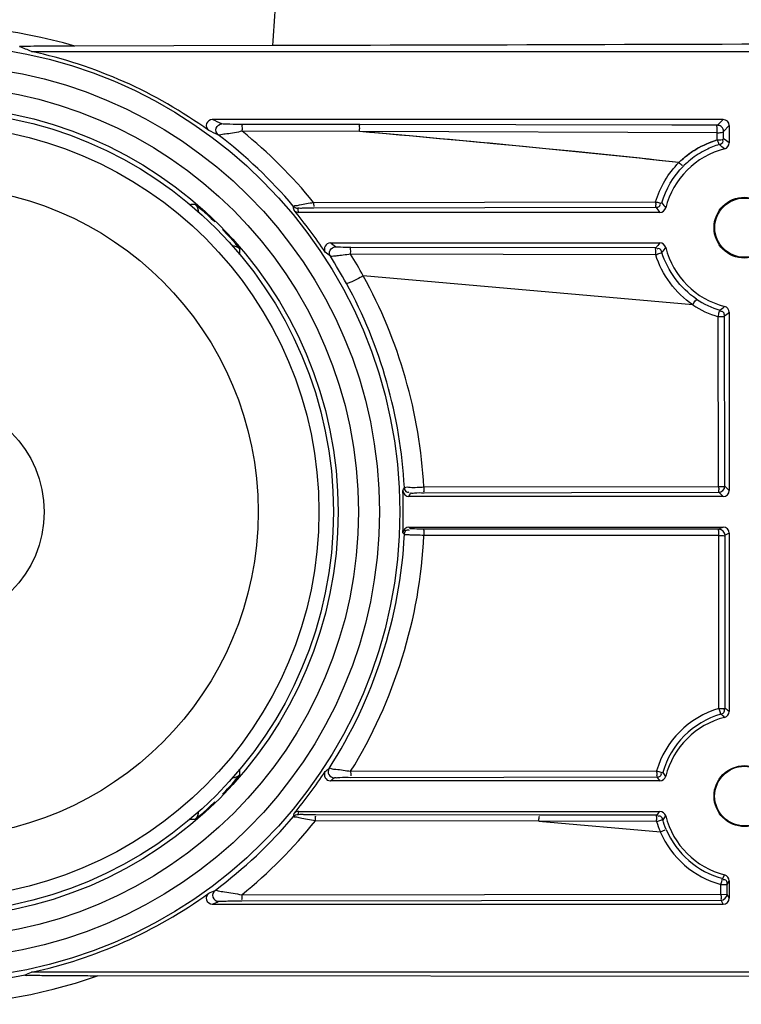
# Paper-space layout '13000554_1' of a CAD drawing. Units: millimetres. Extents: x 0 to 297, y 0 to 210.
# Drawn here: x 55 to 57, y 198 to 201 of the extents above; entities that cross this region are included whole.
import ezdxf

# ---------------------------------------------------------------- set-up
doc = ezdxf.new("R2010")
doc.units = ezdxf.units.MM
doc.header["$LTSCALE"] = 16.335
doc.layers.get('0').update_dxf_attribs({"linetype": 'CONTINUOUS'})
doc.styles.get("Standard").update_dxf_attribs({"font": 'txt', "width": 0.8})
doc.dimstyles.new('DIMSTYLE_4', dxfattribs={"dimtxt": 2, "dimasz": 3, "dimexe": 1, "dimexo": 0.5, "dimgap": 0.5, "dimtad": 1, "dimdec": 1, "dimlfac": 20, "dimdsep": 46, "dimtxsty": 'STANDARD', "dimblk": '_FILLED', "dimblk1": '_FILLED', "dimblk2": '_FILLED', "dimcen": 0.09, "dimadec": 0, "dimazin": 0, "dimtp": 0.5, "dimtm": 0.5, "dimtfac": 1, "dimtdec": 1, "dimtofl": 0, "dimtmove": 0, "dimatfit": 3, "dimldrblk": '_FILLED', "dimfxl": 1, "dimtolj": 1, "dimarcsym": 0})

# ---------------------------------------------------------------- blocks, each defined once
blk = doc.blocks.new('_FILLED')
at = {"color": 0, "linetype": 'BYBLOCK'}
blk.add_solid([(0, 0), (-1, 0.25), (-1, -0.25)], dxfattribs=at)
blk = doc.blocks.new('*D8')
at = {"color": 2, "linetype": 'CONTINUOUS'}
for p, q in [((37.9961, 200.7576), (37.9961, 205.0914)), ((54.6523, 200.0942), (54.6523, 205.0914)), ((37.9961, 204.0914), (46.3242, 204.0914)), ((54.6523, 204.0914), (46.3242, 204.0914)), ((46.3242, 204.0914), (71.9031, 204.0914))]:
    blk.add_line(p, q, dxfattribs=at)
at = {"color": 2, "linetype": 'CONTINUOUS', "xscale": 3, "yscale": 3, "zscale": 3, "rotation": 180}
blk.add_blockref('_FILLED', (37.9961, 204.0914), dxfattribs=at)
at = {"color": 2, "linetype": 'CONTINUOUS', "xscale": 3, "yscale": 3, "zscale": 3}
blk.add_blockref('_FILLED', (54.6523, 204.0914), dxfattribs=at)

psp = doc.layouts.new('13000554_1')

# ---------------------------------------------------------------- linework, layer by layer
at = {"color": 7, "linetype": 'CONTINUOUS'}
for p, q in [((55.4825, 200.74248), (54.99463, 200.74132)), ((54.88796, 200.72794), (57.00327, 200.72794)), ((56.5919, 200.56048), (55.3334, 200.56048)), ((56.4657, 200.54659), (55.69686, 200.54796)), ((56.60689, 200.54549), (56.60689, 200.50269)), ((56.57695, 200.52586), (56.57693, 200.52781)), ((56.57697, 200.5239), (56.57695, 200.52586)), ((56.57709, 200.51207), (56.57697, 200.5239)), ((56.57711, 200.5101), (56.57709, 200.51207)), ((56.57711, 200.5101), (56.57709, 200.51207)), ((56.4359, 200.33171), (55.54629, 200.33171)), ((55.62439, 200.25671), (56.4359, 200.25671)), ((56.60689, 200.08572), (56.60689, 199.6467)), ((56.5919, 199.63171), (55.81781, 199.63171)), ((55.81781, 199.55671), (56.59189, 199.55671)), ((56.60689, 199.54172), (56.60689, 199.10269)), ((56.4359, 198.93171), (55.62439, 198.93171)), ((55.54629, 198.85671), (56.4359, 198.85671)), ((56.60689, 198.68572), (56.60689, 198.64294)), ((55.3334, 198.62794), (56.5919, 198.62794)), ((57.00327, 198.46048), (54.88796, 198.46048)), ((57.01416, 198.44959), (55.05087, 198.45199))]:
    psp.add_line(p, q, dxfattribs=at)
at = {"color": 9, "linetype": 'CONTINUOUS'}
for p, q in [((55.69686, 200.54796), (55.40792, 200.54843)), ((56.57779, 200.54637), (56.4657, 200.54659)), ((56.57779, 200.54637), (56.5919, 200.56048)), ((56.58058, 200.54609), (56.57779, 200.54637)), ((56.59278, 200.53138), (56.60689, 200.54549)), ((55.69616, 200.53097), (55.40723, 200.53146)), ((55.83709, 200.51837), (55.69616, 200.53097)), ((56.57693, 200.52784), (55.69616, 200.53097)), ((55.90283, 200.5124), (55.83709, 200.51837)), ((56.57711, 200.5101), (56.57693, 200.52781)), ((56.59292, 200.51331), (56.59278, 200.53135)), ((55.96995, 200.50621), (55.90283, 200.51239)), ((56.02635, 200.50094), (55.96995, 200.50621)), ((56.09936, 200.494), (56.02635, 200.50094)), ((56.15546, 200.48856), (56.09936, 200.494)), ((56.22739, 200.48143), (56.15546, 200.48855)), ((56.59158, 200.50712), (56.59131, 200.50878)), ((55.58303, 200.35641), (56.42539, 200.3577)), ((55.58371, 200.34326), (56.42608, 200.34462)), ((56.42582, 200.22758), (55.67415, 200.22881)), ((56.4265, 200.24437), (55.67482, 200.24555)), ((56.51695, 200.10424), (55.70552, 200.17523)), ((56.59618, 199.65741), (56.59493, 200.0766)), ((56.58058, 199.65647), (56.57927, 200.07494)), ((55.85453, 199.65554), (56.58058, 199.65647)), ((55.85513, 199.6414), (56.58119, 199.64242)), ((56.5919, 199.63171), (56.58119, 199.64242)), ((56.60689, 199.6467), (56.59618, 199.65741)), ((55.82176, 199.55258), (55.81781, 199.55671)), ((56.58143, 199.55148), (55.85548, 199.55198)), ((56.59189, 199.55671), (56.58143, 199.55148)), ((55.80678, 199.5383), (55.80283, 199.54238)), ((56.58084, 199.53571), (55.85489, 199.53629)), ((56.5814, 199.11003), (56.58084, 199.53571)), ((56.60689, 199.54172), (56.59642, 199.53648)), ((56.59693, 199.11031), (56.59642, 199.53648)), ((55.67434, 198.95539), (56.42795, 198.95626)), ((55.67487, 198.94046), (56.42849, 198.9414)), ((56.1387, 198.8474), (55.58804, 198.84807)), ((56.4285, 198.84704), (56.1387, 198.8474)), ((56.13818, 198.83241), (55.58752, 198.83308)), ((56.13818, 198.83241), (56.43713, 198.80625)), ((56.42798, 198.83203), (56.13818, 198.83241)), ((56.43713, 198.80625), (56.44927, 198.81131)), ((56.5908, 198.69131), (56.59556, 198.70026)), ((56.58644, 198.67681), (56.60197, 198.67681)), ((56.58644, 198.65279), (56.58644, 198.67681)), ((56.60197, 198.67681), (56.60689, 198.68572)), ((56.60197, 198.65279), (56.60197, 198.67681)), ((55.4061, 198.65135), (56.60197, 198.65279)), ((56.60689, 198.64294), (56.60197, 198.65279)), ((55.40662, 198.63636), (56.58697, 198.6378)), ((56.5919, 198.62794), (56.58697, 198.6378))]:
    psp.add_line(p, q, dxfattribs=at)
psp.add_lwpolyline([(55.83709, 200.51837), (55.79101, 200.52252), (55.74403, 200.52672), (55.69616, 200.53097)], dxfattribs=at)
for radius in [1.15086, 1.10087, 1.04913, 0.99914, 0.9518, 0.80217]:
    psp.add_circle((54.64439, 199.59421), radius, dxfattribs=at)
at = {"color": 7, "linetype": 'CONTINUOUS'}
for centre, radius in [((54.64439, 199.59421), 0.9875), ((56.64439, 200.29421), 0.075), ((56.64437, 200.29416), 0.07298), ((54.64439, 199.59421), 0.275), ((56.64439, 198.89421), 0.075), ((56.64438, 198.89421), 0.07343)]:
    psp.add_circle(centre, radius, dxfattribs=at)
for centre, radius, start, end in [((54.6358, 200.15437), 0.62655, 66.26766, 69.12229), ((54.64439, 199.59421), 1.1596, 54.08308, 77.87468), ((56.64307, 200.29061), 0.22919, 112.30961, 126.33345), ((56.64324, 200.28997), 0.22984, 106.7227, 112.29086), ((56.64439, 200.29421), 0.2, 104.13184, 165.86816), ((56.64164, 200.29276), 0.22661, 128.99313, 132.1475), ((56.64193, 200.2924), 0.22707, 126.37053, 128.99289), ((56.64134, 200.29309), 0.22616, 132.1482, 134.46384), ((54.64439, 199.59421), 1.1596, 33.45298, 39.83991), ((56.64439, 200.29421), 0.2, 194.13184, 255.86816), ((54.64439, 199.59421), 1.1596, 357.43836, 2.56175), ((56.64439, 198.89421), 0.2, 104.13184, 165.86816), ((54.64439, 199.59421), 1.1596, 320.16009, 326.54702), ((56.64439, 198.89421), 0.2, 194.13184, 255.86753), ((54.64439, 199.59421), 1.1596, 282.12532, 305.91692), ((54.6351, 199.03577), 0.62841, 292.19161, 293.72721)]:
    psp.add_arc(centre, radius, start, end, dxfattribs=at)
at = {"color": 9, "linetype": 'CONTINUOUS'}
for centre, radius, start, end in [((54.61291, 198.95182), 1.76264, 65.01827, 65.87308), ((54.61353, 198.93463), 1.74971, 65.17077, 66.02068), ((54.64252, 199.59395), 1.16639, 40.23896, 52.76674), ((54.64206, 199.58725), 1.21533, 39.26284, 50.97917), ((56.15621, 199.92425), 0.73328, 52.07675, 53.44733), ((56.64516, 200.29504), 0.2134, 107.13654, 116.52097), ((56.18223, 199.994), 0.64423, 50.08975, 51.61204), ((53.64854, 174.74778), 25.86254, 83.992767, 84.277313), ((53.88492, 177.00755), 23.59045, 83.677217, 83.98933), ((56.64563, 200.29433), 0.21424, 116.54766, 128.68391), ((56.64563, 200.29441), 0.21418, 134.23744, 135.00555), ((56.64571, 200.29432), 0.2143, 128.70042, 134.23705), ((55.36344, 197.62219), 2.72987, 91.50869, 91.80645), ((54.361, 200.12856), 1.19216, 10.07443, 10.57827), ((57.01228, 200.78081), 0.73069, 216.65249, 217.92481), ((56.94278, 200.75487), 0.64187, 218.49887, 219.91203), ((54.35866, 200.11394), 1.20743, 10.39069, 10.89345), ((54.54214, 198.89332), 1.74072, 51.03065, 51.55787), ((57.01124, 199.80841), 0.72937, 142.07446, 143.29365), ((52.67085, 200.31331), 2.73139, 358.20742, 358.49121), ((54.53933, 198.87158), 1.73351, 51.25421, 51.77707), ((54.64413, 199.59596), 1.16388, 28.80625, 32.63387), ((54.64579, 199.59066), 1.21027, 28.88224, 31.82199), ((56.94182, 199.83433), 0.64064, 140.0871, 141.44132), ((56.64464, 200.29498), 0.22954, 236.19897, 253.4536), ((56.64528, 200.29624), 0.21417, 236.1509, 253.42738), ((56.18506, 200.59098), 0.63978, 308.59914, 309.9135), ((56.15917, 200.6603), 0.72842, 306.74276, 307.92607), ((54.3426, 200.32056), 1.60849, 335.20658, 335.53469), ((54.33864, 200.30563), 1.62545, 335.50561, 335.83396), ((56.644, 198.89411), 0.22481, 106.16959, 163.9511), ((56.16212, 198.53195), 0.72358, 52.07153, 53.0642), ((56.64472, 198.89427), 0.20999, 106.20834, 163.97468), ((56.18789, 198.60087), 0.63533, 50.08372, 51.18642), ((54.64339, 199.59422), 1.21274, 206.22217, 289.63365), ((54.64513, 199.59421), 1.16274, 206.22127, 281.27452), ((54.54049, 200.31535), 1.73162, 308.2231, 308.61731), ((52.68294, 198.87544), 2.7193, 1.50862, 1.79409), ((54.5388, 200.29935), 1.74612, 308.44143, 308.83739), ((57.00614, 199.37608), 0.72294, 216.96165, 217.92875), ((56.93728, 199.35034), 0.63474, 218.84231, 219.91662), ((54.64255, 199.59695), 1.16648, 306.73501, 319.79572), ((54.37059, 199.05814), 1.18241, 349.56462, 349.92639), ((54.37245, 199.07192), 1.19341, 349.24851, 349.61088), ((57.00611, 198.41236), 0.7229, 142.07123, 143.03629), ((56.93724, 198.43811), 0.6347, 140.08336, 141.15542), ((55.36295, 201.54884), 2.71248, 268.20828, 268.49209), ((54.64113, 199.59646), 1.2159, 308.98668, 321.1095), ((56.64414, 198.89428), 0.22495, 196.06445, 203.03702), ((56.64414, 198.89421), 0.22493, 203.02145, 255.136), ((56.64467, 198.89421), 0.20993, 203.01949, 255.13119), ((54.6136, 200.25365), 1.74956, 293.97888, 294.53971), ((54.61539, 200.23103), 1.75654, 294.12722, 294.69345)]:
    psp.add_arc(centre, radius, start, end, dxfattribs=at)
at = {"color": 7, "linetype": 'CONTINUOUS'}
for centre, major_axis, ratio, start_param, end_param in [((56.59188, 200.54547), (-0.01062, -0.01062), 0.9987828, 2.3568035, 3.9263818), ((56.59188, 199.64672), (0.01062, -0.01062), 0.9987828, -0.7847892, 0.7847892), ((56.59188, 199.54171), (0.01343, 0.00671), 0.9992388, -0.4632213, 1.106966), ((56.59189, 198.64295), (0.00671, -0.01343), 0.9992388, -0.4632213, 1.106966)]:
    psp.add_ellipse(centre, major_axis=major_axis, ratio=ratio, start_param=start_param, end_param=end_param, dxfattribs=at)
at = {"color": 9, "linetype": 'CONTINUOUS'}
for points, knots in [([(55.4825, 200.74248), (55.48722, 200.8067), (55.49507, 200.92238), (55.50251, 201.0579), (55.50524, 201.1441), (55.50609, 201.18921), (55.5048, 201.21932), (55.50406, 201.23509), (55.50202, 201.23984)], [0, 0, 0, 0, 0.3877226, 0.6982394, 0.8167411, 0.9075222, 0.9688955, 1, 1, 1, 1]), ([(54.99463, 200.74132), (54.84735, 200.78425), (54.53555, 200.81689), (54.23226, 200.73668), (54.0944, 200.67131)], [0, 0, 0, 0, 0.5013605, 1, 1, 1, 1]), ([(55.34826, 200.52261), (55.34362, 200.52613), (55.33873, 200.54081), (55.35149, 200.54954), (55.35732, 200.54955)], [0, 0, 0, 0, 0.499821, 1, 1, 1, 1]), ([(55.40792, 200.54843), (55.39758, 200.54844), (55.38279, 200.54804), (55.36625, 200.54948), (55.35936, 200.5486), (55.35732, 200.54955)], [0, 0, 0, 0, 0.6129639, 0.8670177, 1, 1, 1, 1]), ([(55.40723, 200.53146), (55.40721, 200.53535), (55.40844, 200.54026), (55.4065, 200.54736), (55.40792, 200.54843)], [0, 0, 0, 0, 0.686313, 1, 1, 1, 1]), ([(55.69616, 200.53097), (55.69614, 200.53486), (55.69738, 200.53978), (55.69543, 200.54689), (55.69686, 200.54796)], [0, 0, 0, 0, 0.6862234, 1, 1, 1, 1]), ([(56.57693, 200.52784), (56.57688, 200.53204), (56.57825, 200.53724), (56.57608, 200.54535), (56.57779, 200.54637)], [0, 0, 0, 0, 0.6790013, 1, 1, 1, 1]), ([(56.58838, 200.54197), (56.58733, 200.54302), (56.58488, 200.5448), (56.58203, 200.5458), (56.58058, 200.54609)], [0, 0, 0, 0, 0.5012755, 1, 1, 1, 1]), ([(55.40723, 200.53146), (55.39455, 200.52922), (55.37692, 200.52541), (55.35764, 200.52412), (55.35029, 200.52175), (55.34826, 200.52261)], [0, 0, 0, 0, 0.6474891, 0.8892548, 1, 1, 1, 1]), ([(56.57693, 200.52784), (56.5806, 200.52782), (56.58509, 200.52838), (56.59252, 200.52956), (56.59278, 200.53138)], [0, 0, 0, 0, 0.667351, 1, 1, 1, 1]), ([(56.59155, 200.51207), (56.59189, 200.51224), (56.59245, 200.51253), (56.59289, 200.51306), (56.59292, 200.51331)], [0, 0, 0, 0, 0.6078214, 1, 1, 1, 1]), ([(56.57711, 200.5101), (56.58113, 200.51008), (56.58606, 200.51031), (56.59077, 200.5117), (56.59155, 200.51207)], [0, 0, 0, 0, 0.823896, 1, 1, 1, 1]), ([(56.57711, 200.5101), (56.57801, 200.50738), (56.5797, 200.5045), (56.58103, 200.49895), (56.58229, 200.49896)], [0, 0, 0, 0, 0.6957109, 1, 1, 1, 1]), ([(56.59131, 200.50878), (56.59118, 200.50917), (56.59081, 200.50997), (56.59032, 200.51071), (56.59003, 200.51108)], [0, 0, 0, 0, 0.4664583, 1, 1, 1, 1]), ([(56.48292, 200.4545), (56.4841, 200.45335), (56.48529, 200.45174), (56.49245, 200.44663), (56.49136, 200.44818)], [0, 0, 0, 0, 0.4655669, 1, 1, 1, 1]), ([(55.29157, 200.35111), (55.29336, 200.35116), (55.2979, 200.34488), (55.30867, 200.33817), (55.32308, 200.32418), (55.33399, 200.31421), (55.33973, 200.30862)], [0, 0, 0, 0, 0.0836951, 0.3045328, 0.6259609, 1, 1, 1, 1]), ([(55.53289, 200.34741), (55.53396, 200.34844), (55.54004, 200.34802), (55.55574, 200.35285), (55.57157, 200.3545), (55.58303, 200.35641)], [0, 0, 0, 0, 0.0870992, 0.3156248, 1, 1, 1, 1]), ([(55.54433, 200.34212), (55.54411, 200.3433), (55.55157, 200.34167), (55.55748, 200.34354), (55.57059, 200.34301), (55.57909, 200.34325), (55.58371, 200.34326)], [0, 0, 0, 0, 0.0910854, 0.3296566, 0.6484652, 1, 1, 1, 1]), ([(55.58303, 200.35641), (55.58304, 200.35484), (55.58293, 200.35315), (55.58348, 200.345), (55.58359, 200.34669)], [0, 0, 0, 0, 0.4808007, 1, 1, 1, 1]), ([(56.42539, 200.3577), (56.42541, 200.35464), (56.42637, 200.35085), (56.42503, 200.34541), (56.42608, 200.34462)], [0, 0, 0, 0, 0.7003969, 1, 1, 1, 1]), ([(56.42539, 200.3577), (56.42875, 200.35671), (56.43284, 200.35642), (56.43961, 200.35393), (56.44044, 200.35531)], [0, 0, 0, 0, 0.6857266, 1, 1, 1, 1]), ([(56.42608, 200.34462), (56.42899, 200.34462), (56.43527, 200.34459), (56.43794, 200.35156), (56.43701, 200.354)], [0, 0, 0, 0, 0.5270457, 1, 1, 1, 1]), ([(55.3588, 200.28955), (55.36439, 200.28381), (55.37436, 200.2729), (55.38835, 200.25849), (55.39506, 200.24772), (55.40134, 200.24318), (55.40129, 200.24139)], [0, 0, 0, 0, 0.3740218, 0.6954573, 0.9163052, 1, 1, 1, 1]), ([(55.62427, 200.2236), (55.62158, 200.2278), (55.62092, 200.24021), (55.63173, 200.24668), (55.63689, 200.24669)], [0, 0, 0, 0, 0.4916453, 1, 1, 1, 1]), ([(55.67482, 200.24555), (55.66638, 200.24556), (55.65466, 200.24504), (55.64261, 200.24665), (55.63787, 200.2459), (55.63689, 200.24669)], [0, 0, 0, 0, 0.6672228, 0.9004449, 1, 1, 1, 1]), ([(55.67415, 200.22881), (55.6681, 200.22795), (55.65687, 200.22655), (55.64149, 200.22413), (55.63158, 200.22432), (55.62544, 200.22258), (55.62427, 200.2236)], [0, 0, 0, 0, 0.3650383, 0.6823585, 0.9072024, 1, 1, 1, 1]), ([(55.67415, 200.22881), (55.67414, 200.23265), (55.67534, 200.23752), (55.67344, 200.24448), (55.67482, 200.24555)], [0, 0, 0, 0, 0.687312, 1, 1, 1, 1]), ([(56.42582, 200.22758), (56.4258, 200.23143), (56.42702, 200.23631), (56.42511, 200.2433), (56.4265, 200.24437)], [0, 0, 0, 0, 0.687195, 1, 1, 1, 1]), ([(56.42582, 200.22758), (56.42939, 200.22862), (56.43319, 200.2309), (56.4408, 200.23195), (56.44086, 200.23365)], [0, 0, 0, 0, 0.6858154, 1, 1, 1, 1]), ([(56.44086, 200.23365), (56.44003, 200.23645), (56.43827, 200.24249), (56.43081, 200.24305), (56.42874, 200.24146)], [0, 0, 0, 0, 0.5271389, 1, 1, 1, 1]), ([(55.70552, 200.17523), (55.70041, 200.17247), (55.69109, 200.16771), (55.67805, 200.161), (55.67035, 200.15866), (55.66483, 200.1558), (55.66398, 200.15677)], [0, 0, 0, 0, 0.3822729, 0.7011634, 0.9153981, 1, 1, 1, 1]), ([(56.51695, 200.10424), (56.5191, 200.10742), (56.5212, 200.11229), (56.52609, 200.11663), (56.52599, 200.11838)], [0, 0, 0, 0, 0.6877449, 1, 1, 1, 1]), ([(56.57927, 200.07494), (56.57985, 200.07689), (56.58169, 200.08212), (56.58219, 200.08803), (56.58419, 200.09097)], [0, 0, 0, 0, 0.3626767, 1, 1, 1, 1]), ([(56.57927, 200.07494), (56.58289, 200.07494), (56.58704, 200.07597), (56.59443, 200.07503), (56.59493, 200.0766)], [0, 0, 0, 0, 0.6867343, 1, 1, 1, 1]), ([(56.59493, 200.0766), (56.59493, 200.07952), (56.59496, 200.08582), (56.58796, 200.08848), (56.58552, 200.08754)], [0, 0, 0, 0, 0.527202, 1, 1, 1, 1]), ([(55.80667, 199.65441), (55.81099, 199.65634), (55.82783, 199.65307), (55.84331, 199.65536), (55.85453, 199.65554)], [0, 0, 0, 0, 0.2964586, 1, 1, 1, 1]), ([(55.80667, 199.65441), (55.80685, 199.65097), (55.80748, 199.64336), (55.81644, 199.64207), (55.81875, 199.64388)], [0, 0, 0, 0, 0.5399157, 1, 1, 1, 1]), ([(55.82165, 199.6402), (55.82201, 199.64101), (55.82642, 199.64014), (55.83612, 199.64217), (55.84724, 199.64139), (55.85513, 199.6414)], [0, 0, 0, 0, 0.0801845, 0.2944852, 1, 1, 1, 1]), ([(55.85453, 199.65554), (55.85454, 199.65389), (55.85464, 199.64985), (55.85446, 199.64695), (55.85491, 199.6427), (55.85499, 199.64451), (55.85502, 199.64505)], [0, 0, 0, 0, 0.360979, 0.8157384, 0.8820905, 1, 1, 1, 1]), ([(56.58058, 199.65647), (56.5806, 199.6532), (56.58159, 199.64905), (56.58011, 199.64334), (56.58119, 199.64242)], [0, 0, 0, 0, 0.697774, 1, 1, 1, 1]), ([(56.58058, 199.65647), (56.58419, 199.65647), (56.58852, 199.65763), (56.5954, 199.656), (56.59618, 199.65741)], [0, 0, 0, 0, 0.6909755, 1, 1, 1, 1]), ([(55.80678, 199.5383), (55.80694, 199.54176), (55.80755, 199.54939), (55.81653, 199.55069), (55.81885, 199.54888)], [0, 0, 0, 0, 0.5402352, 1, 1, 1, 1]), ([(55.85548, 199.55198), (55.84759, 199.55198), (55.83681, 199.55118), (55.82637, 199.55292), (55.82239, 199.55191), (55.82176, 199.55258)], [0, 0, 0, 0, 0.7015171, 0.9183661, 1, 1, 1, 1]), ([(55.85489, 199.53629), (55.85489, 199.53994), (55.85628, 199.54412), (55.85403, 199.55133), (55.85548, 199.55198)], [0, 0, 0, 0, 0.6974975, 1, 1, 1, 1]), ([(56.58084, 199.53571), (56.58083, 199.53938), (56.58223, 199.54357), (56.57997, 199.55084), (56.58143, 199.55148)], [0, 0, 0, 0, 0.6972988, 1, 1, 1, 1]), ([(55.85489, 199.53629), (55.84877, 199.53638), (55.83766, 199.53682), (55.8223, 199.53652), (55.81357, 199.53853), (55.80744, 199.53719), (55.80678, 199.5383)], [0, 0, 0, 0, 0.3811167, 0.7028267, 0.9190026, 1, 1, 1, 1]), ([(56.58084, 199.53571), (56.58444, 199.53571), (56.58889, 199.53686), (56.59552, 199.53515), (56.59642, 199.53648)], [0, 0, 0, 0, 0.691685, 1, 1, 1, 1]), ([(56.5814, 199.11003), (56.58499, 199.11003), (56.58995, 199.11076), (56.59554, 199.10955), (56.59693, 199.11031)], [0, 0, 0, 0, 0.6930781, 1, 1, 1, 1]), ([(56.5814, 199.11003), (56.58236, 199.10672), (56.58458, 199.10279), (56.58473, 199.09654), (56.58611, 199.09591)], [0, 0, 0, 0, 0.6948802, 1, 1, 1, 1]), ([(56.58611, 199.09591), (56.58893, 199.09673), (56.59502, 199.09846), (56.5956, 199.10597), (56.594, 199.10805)], [0, 0, 0, 0, 0.527538, 1, 1, 1, 1]), ([(55.62122, 198.96238), (55.61851, 198.95818), (55.61782, 198.94575), (55.62865, 198.93925), (55.63382, 198.93924)], [0, 0, 0, 0, 0.4916188, 1, 1, 1, 1]), ([(55.62122, 198.96238), (55.62266, 198.9631), (55.62866, 198.96093), (55.64591, 198.96049), (55.66226, 198.95715), (55.67434, 198.95539)], [0, 0, 0, 0, 0.0898811, 0.3161099, 1, 1, 1, 1]), ([(55.3588, 198.89887), (55.36439, 198.90461), (55.37436, 198.91551), (55.38835, 198.92993), (55.39506, 198.9407), (55.40134, 198.94524), (55.40129, 198.94703)], [0, 0, 0, 0, 0.3740249, 0.6954453, 0.9162958, 1, 1, 1, 1]), ([(55.63382, 198.93924), (55.6349, 198.94011), (55.64007, 198.93927), (55.65311, 198.94102), (55.66577, 198.94045), (55.67487, 198.94046)], [0, 0, 0, 0, 0.101168, 0.3354002, 1, 1, 1, 1]), ([(55.67434, 198.95539), (55.67435, 198.95367), (55.67426, 198.95168), (55.67468, 198.94232), (55.67477, 198.9443)], [0, 0, 0, 0, 0.4646749, 1, 1, 1, 1]), ([(56.42795, 198.95626), (56.42796, 198.95281), (56.42896, 198.94836), (56.4274, 198.94245), (56.42849, 198.9414)], [0, 0, 0, 0, 0.6950884, 1, 1, 1, 1]), ([(56.42795, 198.95626), (56.43139, 198.95527), (56.43635, 198.95457), (56.44134, 198.95193), (56.44289, 198.95224)], [0, 0, 0, 0, 0.693358, 1, 1, 1, 1]), ([(56.42849, 198.9414), (56.43142, 198.9414), (56.43776, 198.94137), (56.44041, 198.94843), (56.43944, 198.95088)], [0, 0, 0, 0, 0.5275832, 1, 1, 1, 1]), ([(55.29157, 198.8373), (55.29336, 198.83726), (55.2979, 198.84354), (55.30867, 198.85024), (55.32308, 198.86424), (55.33399, 198.87421), (55.33973, 198.8798)], [0, 0, 0, 0, 0.0836852, 0.3045061, 0.6259433, 1, 1, 1, 1]), ([(55.58752, 198.83308), (55.58093, 198.83418), (55.56896, 198.83655), (55.55091, 198.83887), (55.5427, 198.84296), (55.53321, 198.8424), (55.53344, 198.84397)], [0, 0, 0, 0, 0.3629822, 0.6834993, 0.9134478, 1, 1, 1, 1]), ([(55.58804, 198.84807), (55.58304, 198.84807), (55.57381, 198.84833), (55.55954, 198.84775), (55.55302, 198.84984), (55.54465, 198.84794), (55.54491, 198.84929)], [0, 0, 0, 0, 0.3477703, 0.6636773, 0.9045689, 1, 1, 1, 1]), ([(55.58752, 198.83308), (55.58752, 198.8348), (55.58744, 198.8368), (55.58785, 198.84621), (55.58794, 198.84422)], [0, 0, 0, 0, 0.4640628, 1, 1, 1, 1]), ([(56.13818, 198.83241), (56.13818, 198.83413), (56.1381, 198.83613), (56.13851, 198.84554), (56.1386, 198.84355)], [0, 0, 0, 0, 0.4640623, 1, 1, 1, 1]), ([(56.42798, 198.83203), (56.42798, 198.83551), (56.42899, 198.84002), (56.42742, 198.84596), (56.4285, 198.84704)], [0, 0, 0, 0, 0.6945909, 1, 1, 1, 1]), ([(56.44291, 198.8362), (56.44209, 198.83902), (56.44036, 198.84512), (56.43285, 198.84571), (56.43077, 198.8441)], [0, 0, 0, 0, 0.5275867, 1, 1, 1, 1]), ([(56.42798, 198.83203), (56.42981, 198.83256), (56.43481, 198.83378), (56.43965, 198.83605), (56.44291, 198.8362)], [0, 0, 0, 0, 0.369291, 1, 1, 1, 1]), ([(56.58644, 198.67681), (56.58734, 198.6802), (56.58948, 198.68436), (56.58948, 198.69051), (56.5908, 198.69131)], [0, 0, 0, 0, 0.6942483, 1, 1, 1, 1]), ([(56.60197, 198.67681), (56.60196, 198.6798), (56.60197, 198.68627), (56.59473, 198.68884), (56.59228, 198.6878)], [0, 0, 0, 0, 0.528617, 1, 1, 1, 1]), ([(55.34024, 198.66212), (55.33556, 198.65862), (55.33057, 198.64392), (55.34337, 198.63513), (55.34921, 198.63511)], [0, 0, 0, 0, 0.4998189, 1, 1, 1, 1]), ([(55.34024, 198.66212), (55.34261, 198.66283), (55.35066, 198.65999), (55.37239, 198.65817), (55.39199, 198.65386), (55.4061, 198.65135)], [0, 0, 0, 0, 0.1112313, 0.3557168, 1, 1, 1, 1]), ([(55.4061, 198.65135), (55.4061, 198.64962), (55.40602, 198.64763), (55.40643, 198.63822), (55.40652, 198.64021)], [0, 0, 0, 0, 0.4640628, 1, 1, 1, 1]), ([(56.58644, 198.65279), (56.58645, 198.64931), (56.58745, 198.64481), (56.58589, 198.63888), (56.58697, 198.6378)], [0, 0, 0, 0, 0.694814, 1, 1, 1, 1]), ([(55.34921, 198.63511), (55.35157, 198.6362), (55.35945, 198.63516), (55.37823, 198.6368), (55.39495, 198.63635), (55.40662, 198.63636)], [0, 0, 0, 0, 0.1356971, 0.3903124, 1, 1, 1, 1])]:
    psp.add_open_spline(points, degree=3, knots=knots, dxfattribs=at)
at = {"color": 7, "linetype": 'CONTINUOUS'}
for points, knots in [([(54.99463, 200.74132), (54.98237, 200.74129), (54.9576, 200.74125), (54.92306, 200.7408), (54.88873, 200.74117), (54.87647, 200.73971), (54.85585, 200.74102), (54.85909, 200.73979)], [0, 0, 0, 0, 0.271425, 0.5398069, 0.8010669, 0.9233428, 1, 1, 1, 1]), ([(55.3334, 200.56048), (55.32757, 200.56048), (55.31454, 200.55177), (55.3198, 200.53682), (55.32462, 200.53333)], [0, 0, 0, 0, 0.4947603, 1, 1, 1, 1]), ([(55.62439, 200.25671), (55.61926, 200.25671), (55.6082, 200.25042), (55.60906, 200.23772), (55.61189, 200.23344)], [0, 0, 0, 0, 0.4999751, 1, 1, 1, 1]), ([(55.61189, 198.95498), (55.60906, 198.9507), (55.6082, 198.938), (55.61926, 198.93171), (55.62439, 198.93171)], [0, 0, 0, 0, 0.5000124, 1, 1, 1, 1]), ([(55.32462, 198.65509), (55.3199, 198.65167), (55.31443, 198.63699), (55.32745, 198.62794), (55.3334, 198.62794)], [0, 0, 0, 0, 0.4948201, 1, 1, 1, 1]), ([(54.87246, 198.45391), (54.86795, 198.45207), (54.89593, 198.45418), (54.91248, 198.45208), (54.95723, 198.45265), (55.00245, 198.45203), (55.03482, 198.45201), (55.05087, 198.45199)], [0, 0, 0, 0, 0.0819117, 0.2042861, 0.4637766, 0.730204, 1, 1, 1, 1])]:
    psp.add_open_spline(points, degree=3, knots=knots, dxfattribs=at)
for points in [[(57.02269, 200.74736), (56.5093, 200.74512), (55.9959, 200.74375), (55.4825, 200.74248)], [(56.48292, 200.4545), (56.22104, 200.48352), (55.95862, 200.50771), (55.69616, 200.53097)], [(56.59556, 200.48816), (56.60152, 200.48966), (56.60689, 200.49655), (56.60689, 200.50269)], [(56.4359, 200.33171), (56.44205, 200.33171), (56.44894, 200.33708), (56.45044, 200.34304)], [(55.53477, 200.3371), (55.53749, 200.33385), (55.54205, 200.33171), (55.54629, 200.33171)], [(56.45044, 200.24538), (56.44894, 200.25134), (56.44205, 200.25671), (56.4359, 200.25671)], [(56.60689, 200.08572), (56.60689, 200.09187), (56.60152, 200.09876), (56.59556, 200.10026)], [(55.80283, 199.64604), (55.80314, 199.63914), (55.8109, 199.63171), (55.81781, 199.63171)], [(55.81781, 199.55671), (55.8109, 199.55671), (55.80314, 199.54928), (55.80283, 199.54238)], [(56.59556, 199.08816), (56.60152, 199.08966), (56.60689, 199.09655), (56.60689, 199.10269)], [(56.4359, 198.93171), (56.44205, 198.93171), (56.44894, 198.93708), (56.45044, 198.94304)], [(55.54629, 198.85671), (55.54205, 198.85671), (55.53749, 198.85457), (55.53477, 198.85132)], [(56.45044, 198.84538), (56.44894, 198.85134), (56.44205, 198.85671), (56.4359, 198.85671)], [(56.60689, 198.68572), (56.60689, 198.69186), (56.60152, 198.69876), (56.59556, 198.70026)]]:
    psp.add_open_spline(points, degree=3, dxfattribs=at)
at = {"color": 9, "linetype": 'CONTINUOUS'}
for points in [[(56.59278, 200.53138), (56.59277, 200.5352), (56.59109, 200.53927), (56.58838, 200.54197)], [(56.48292, 200.4545), (56.50894, 200.48004), (56.5422, 200.49961), (56.57711, 200.5101)], [(56.58229, 200.49896), (56.58623, 200.50016), (56.59158, 200.503), (56.59158, 200.50712)], [(56.42539, 200.3577), (56.436, 200.39371), (56.45637, 200.42798), (56.48292, 200.4545)], [(56.44044, 200.35531), (56.45033, 200.38897), (56.46936, 200.42102), (56.49417, 200.44584)], [(55.30029, 200.33091), (55.30065, 200.33823), (55.29714, 200.34634), (55.29157, 200.35111)], [(55.53289, 200.34741), (55.53561, 200.34421), (55.54013, 200.34212), (55.54433, 200.34212)], [(55.3819, 200.25013), (55.38899, 200.25025), (55.39669, 200.24678), (55.40129, 200.24139)], [(56.51695, 200.10424), (56.47451, 200.13274), (56.44059, 200.17864), (56.42582, 200.22758)], [(56.52599, 200.11838), (56.48634, 200.14502), (56.45466, 200.18792), (56.44086, 200.23365)], [(55.85453, 199.65554), (55.84507, 199.8355), (55.79286, 200.0176), (55.70552, 200.17523)], [(55.80667, 199.65441), (55.79784, 199.82826), (55.74786, 200.00423), (55.66398, 200.15677)], [(56.58119, 199.64242), (56.58826, 199.64243), (56.59617, 199.65034), (56.59618, 199.65741)], [(56.59642, 199.53648), (56.59642, 199.54355), (56.5885, 199.55148), (56.58143, 199.55148)], [(55.62122, 198.96238), (55.73083, 199.13169), (55.79691, 199.33685), (55.80678, 199.5383)], [(55.67434, 198.95539), (55.78133, 199.12764), (55.84547, 199.33374), (55.85489, 199.53629)], [(55.40129, 198.94703), (55.39669, 198.94164), (55.38899, 198.93817), (55.3819, 198.93828)], [(55.29157, 198.8373), (55.29714, 198.84207), (55.30065, 198.85018), (55.30029, 198.85751)], [(55.53344, 198.84397), (55.53616, 198.84719), (55.54069, 198.84929), (55.54491, 198.84929)], [(56.45145, 198.81212), (56.44814, 198.81991), (56.44478, 198.82791), (56.44367, 198.8363)], [(56.58697, 198.6378), (56.59404, 198.6378), (56.60196, 198.64572), (56.60197, 198.65279)]]:
    psp.add_open_spline(points, degree=3, dxfattribs=at)

# ---------------------------------------------------------------- dimensions: what is measured, and where the dimension line sits
at = {"color": 2, "linetype": 'CONTINUOUS'}
dim = psp.add_linear_dim(base=(54.65234, 204.0914), p1=(37.99615, 200.25756), p2=(54.65234, 199.59421), dimstyle='DIMSTYLE_4', dxfattribs=at)
dim.commit()
dim.dimension.update_dxf_attribs({"geometry": '*D8', "text_midpoint": (61.74926, 204.0914), "dimtype": 160})

doc.saveas('drawing.dxf')
